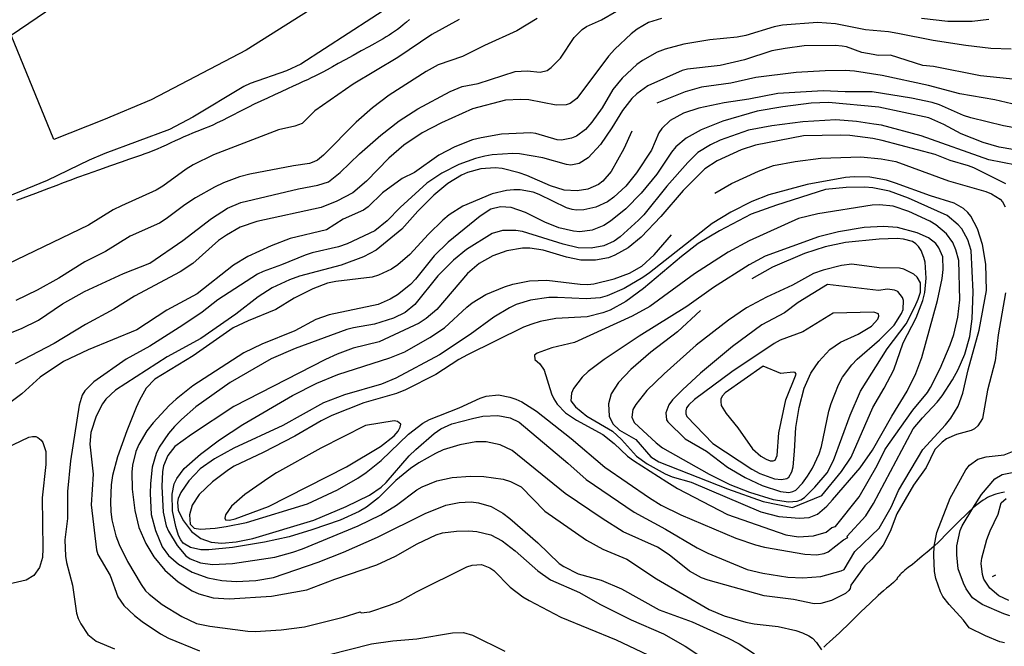
# Model space of a CAD drawing. Units: inches. Extents: x 696712 to 700445, y 4164238 to 4166633.
# Drawn here: x 698932 to 699427, y 4165397 to 4165712 of the extents above; entities that cross this region are included whole.
import ezdxf

# ---------------------------------------------------------------- set-up
doc = ezdxf.new("R2010")
doc.units = ezdxf.units.IN
doc.header["$MEASUREMENT"] = 0
doc.layers.add('Cartografia', color=7, linetype='Continuous')

msp = doc.modelspace()

# ---------------------------------------------------------------- linework, layer by layer
at = {"layer": 'Cartografia', "color": 7, "linetype": 'Continuous'}
for points in [[(699070.69, 4165800.94), (699109.53, 4165740.99), (699085.93, 4165721.3), (699046, 4165696.22), (698998.31, 4165671.27), (698974.32, 4165661.2), (698949.31, 4165651.39), (698927.9, 4165703.83), (699070.69, 4165800.94)], [(699121.03, 4165720.01), (699073.48, 4165689.24), (699066.2, 4165685.84), (699048.04, 4165679.48), (699044.79, 4165677.95), (699019.24, 4165662.49), (699007.52, 4165656.3), (698974.92, 4165644.26), (698967.07, 4165640.89), (698945.9, 4165630.77), (698909.37, 4165615.85)], [(698909.16, 4165547), (698933.12, 4165556.38), (698941.62, 4165560.54), (698953.68, 4165568.8), (698964.78, 4165574.89), (698984.38, 4165584), (698997.59, 4165589.13), (699014.13, 4165600.54), (699028.5, 4165611.66), (699036.58, 4165616.8), (699043.33, 4165619.68), (699072.22, 4165626.6), (699082.08, 4165628.38), (699087.32, 4165630.12), (699093.17, 4165634.72), (699102.93, 4165644.12), (699113.63, 4165653.57), (699122.86, 4165660.76), (699132.34, 4165666.78), (699148.51, 4165675.42), (699154.53, 4165677.95), (699162.59, 4165679.4), (699181.14, 4165685.52), (699187.25, 4165685.81), (699193.79, 4165685.24), (699197.25, 4165686.02), (699199.38, 4165687.44), (699204.04, 4165692.16), (699210.8, 4165702.62), (699214.93, 4165706.69), (699217.12, 4165708.04), (699224.6, 4165711.4), (699232.21, 4165715.82)], [(699153.07, 4165711.68), (699139.35, 4165704.03), (699122.19, 4165692.59), (699099.79, 4165679.15), (699080.46, 4165665.73), (699074.19, 4165659.36), (699070.44, 4165658), (699062.27, 4165656.11), (699029.51, 4165643.57), (699019.36, 4165638.52), (699015.77, 4165636.35), (699004.16, 4165627.86), (699000.69, 4165625.82), (698983.34, 4165618.06), (698979.13, 4165615.92), (698966.73, 4165608.21), (698925.97, 4165588.72)], [(699254.78, 4165712.06), (699248.18, 4165710.06), (699242.46, 4165706.73), (699239.5, 4165704.4), (699231.29, 4165696.69), (699228.07, 4165693.22), (699212.24, 4165671.89), (699208.79, 4165669.42), (699206.82, 4165668.76), (699201.88, 4165668.66), (699188.06, 4165671.2), (699183.98, 4165671.51), (699176.31, 4165671.09), (699159.81, 4165666.69), (699144.12, 4165659.76), (699134.47, 4165654.67), (699125.25, 4165648.42), (699117.68, 4165641.87), (699106.52, 4165630.34), (699099.6, 4165624.5), (699091.54, 4165620.25), (699083.67, 4165617.19), (699051.29, 4165610.04), (699043.03, 4165607.27), (699036.09, 4165603.32), (699032.03, 4165600.5), (699019.17, 4165589.07), (699012.87, 4165584.77), (698989.79, 4165572.55), (698979.46, 4165566.12), (698965.18, 4165558.32), (698949.49, 4165548.76), (698929.88, 4165538.58)], [(699192.34, 4165712.08), (699182, 4165705.9), (699165.88, 4165698.64), (699154.76, 4165693.05), (699142.51, 4165688.78), (699136.41, 4165685.49), (699117.82, 4165673.55), (699109.42, 4165667.27), (699101.37, 4165660.07), (699084.88, 4165643.53), (699081.87, 4165641.01), (699080.04, 4165640.05), (699077.76, 4165639.31), (699069.74, 4165638.13), (699047.8, 4165633.84), (699042.66, 4165632.54), (699034.55, 4165629.47), (699030.02, 4165627.32), (699020.58, 4165621.93), (699015.17, 4165618.49), (699005.86, 4165611.48), (699002.4, 4165609.32), (698987.69, 4165602.68), (698975.35, 4165595.09), (698964.96, 4165589.79), (698951.89, 4165581.61), (698940.91, 4165575.58), (698930.27, 4165570.33)], [(699128.15, 4165711.63), (699126.51, 4165710.3), (699124.98, 4165709.04), (699123.5, 4165707.83), (699122, 4165706.66), (699120.53, 4165705.55), (699119.13, 4165704.56), (699117.81, 4165703.68), (699116.45, 4165702.86), (699114.91, 4165701.98), (699113.03, 4165700.94), (699110.64, 4165699.63), (699107.59, 4165697.97), (699103.82, 4165695.9), (699099.71, 4165693.62), (699095.74, 4165691.41), (699092.29, 4165689.47), (699089.35, 4165687.81), (699086.79, 4165686.38), (699084.52, 4165685.15), (699082.45, 4165684.08), (699080.52, 4165683.13), (699078.66, 4165682.26), (699076.76, 4165681.39), (699074.67, 4165680.44), (699072.31, 4165679.35), (699069.65, 4165678.12), (699066.73, 4165676.77), (699063.57, 4165675.3), (699060.23, 4165673.76), (699056.8, 4165672.17), (699053.37, 4165670.57), (699050.09, 4165669.02), (699047.13, 4165667.59), (699044.55, 4165666.31), (699042.16, 4165665.09), (699039.67, 4165663.8), (699036.89, 4165662.37), (699034.03, 4165660.92), (699031.4, 4165659.62), (699029.21, 4165658.6), (699027.29, 4165657.76), (699025.4, 4165656.99), (699023.34, 4165656.18), (699021.15, 4165655.33), (699018.95, 4165654.45), (699016.81, 4165653.56), (699014.71, 4165652.64), (699012.58, 4165651.68), (699010.36, 4165650.65), (699008.08, 4165649.58), (699005.77, 4165648.51), (699003.46, 4165647.48), (699001.21, 4165646.5), (698999.06, 4165645.62), (698997.04, 4165644.82), (698995.02, 4165644.08), (698992.88, 4165643.32), (698990.42, 4165642.47), (698987.31, 4165641.4), (698983.16, 4165639.95), (698977.78, 4165638.05), (698971.82, 4165635.93), (698966.1, 4165633.89), (698961.28, 4165632.15), (698957.3, 4165630.71), (698953.94, 4165629.47), (698950.78, 4165628.28), (698946.64, 4165626.7), (698940.15, 4165624.26), (698930.59, 4165620.68)], [(699419.34, 4165711.62), (699410.94, 4165710.66), (699398.68, 4165710.71), (699385.47, 4165712.22)], [(699430.54, 4165696.81), (699420.27, 4165697.14), (699407.82, 4165698.5), (699391.31, 4165701.04), (699373.62, 4165704.67), (699368.95, 4165705.45), (699357.33, 4165706.47), (699342.24, 4165709.52), (699333.26, 4165710.16), (699315.68, 4165708.84), (699311.4, 4165708.01), (699297.15, 4165703.65), (699292.88, 4165702.7), (699279.05, 4165701.49), (699266.02, 4165699.19), (699256.62, 4165696.81), (699252.63, 4165695.19), (699245.19, 4165691.02), (699242.41, 4165688.95), (699235.03, 4165682.22), (699230.3, 4165676.49), (699224.97, 4165667.23), (699219.8, 4165660.11), (699216.53, 4165656.39), (699212.06, 4165653.05), (699209.55, 4165651.93), (699204.59, 4165651.01), (699202.26, 4165651.21), (699191.67, 4165654.35), (699189.03, 4165654.66), (699174.29, 4165654.03), (699164.11, 4165652.24), (699159.85, 4165651.11), (699150.81, 4165647.68), (699142.81, 4165643.49), (699130.65, 4165634.72), (699124.35, 4165631.67), (699114.49, 4165624.45), (699107.25, 4165617.41), (699105.01, 4165615.81), (699094.77, 4165611.26), (699086.32, 4165605.98), (699068.13, 4165601.63), (699058.61, 4165597.87), (699046.91, 4165592.56), (699039.61, 4165588.09), (699021.39, 4165573.84), (699006.13, 4165565.62), (698991.08, 4165555.72), (698966.65, 4165545.62), (698954.23, 4165539.78), (698942.46, 4165531.85), (698933.21, 4165523.53), (698925.24, 4165517.53)], [(699434.52, 4165681.29), (699415.1, 4165683.32), (699391.48, 4165687.98), (699386.14, 4165688.54), (699369.88, 4165693.67), (699363.63, 4165693.62), (699361.11, 4165694.01), (699355.42, 4165695.12), (699347.79, 4165697.89), (699345.58, 4165698.29), (699342.12, 4165698.56), (699326.43, 4165698.39), (699316.92, 4165697.07), (699310.22, 4165695.82), (699296.54, 4165691.3), (699284.35, 4165688.47), (699267.92, 4165686.64), (699265.2, 4165685.95), (699247.92, 4165678.26), (699242.41, 4165674.31), (699239.89, 4165671.94), (699235.17, 4165665.96), (699229.83, 4165657.13), (699224.08, 4165648.85), (699217.89, 4165642.06), (699213.46, 4165639.22), (699209.18, 4165638.46), (699207.1, 4165638.74), (699195.18, 4165642.18), (699183.39, 4165644.07), (699180.07, 4165644.23), (699169.59, 4165643.55), (699166.05, 4165642.95), (699161.35, 4165641.85), (699152.85, 4165638.82), (699144.36, 4165634.48), (699136.78, 4165629.31), (699123.33, 4165617.23), (699116.89, 4165610.48), (699110.68, 4165605.5), (699096.73, 4165598.96), (699092.36, 4165597.32), (699079.11, 4165594.38), (699075.6, 4165593.22), (699063.75, 4165588.34), (699054.52, 4165585.03), (699051.77, 4165583.59), (699031.79, 4165570.7), (699023.89, 4165564.57), (699014.18, 4165557.99), (698997.54, 4165547.38), (698985.64, 4165540.88), (698969.41, 4165529.54), (698964.86, 4165525.01), (698963.59, 4165522.89), (698962.01, 4165517.81), (698957.69, 4165489.82), (698956.1, 4165474.41), (698956.23, 4165460.84), (698954.92, 4165450.14), (698955.12, 4165441.89), (698955.64, 4165438.78), (698958.67, 4165427.41), (698960.77, 4165413.24), (698961.59, 4165410.58), (698962.84, 4165407.83), (698966.47, 4165402.55), (698970.63, 4165399.18), (698979.75, 4165395.35)], [(699439.38, 4165667.18), (699422.42, 4165671.33), (699404.76, 4165674.32), (699388.92, 4165678.54), (699365.73, 4165683.46), (699351.74, 4165685.62), (699347.09, 4165685.97), (699337.09, 4165685.87), (699322.49, 4165685), (699302.27, 4165682.49), (699289.7, 4165679.71), (699274.91, 4165677.71), (699266.64, 4165675.25), (699252.4, 4165669.56)], [(699435.05, 4165656.65), (699426.66, 4165658.26), (699410.2, 4165662.25), (699406.65, 4165663.4), (699394.44, 4165668.78), (699390.83, 4165669.86), (699380.46, 4165672.07), (699360.73, 4165675.28), (699347.16, 4165675.21), (699336, 4165675.75), (699313.22, 4165674.43), (699298.65, 4165671.62), (699286.36, 4165669.73), (699273.47, 4165667), (699265.83, 4165664.51), (699259.18, 4165660.89), (699254.98, 4165656.93), (699253.4, 4165654.61), (699249.74, 4165645.99), (699242.14, 4165634.62), (699236.82, 4165627.92), (699230.83, 4165622.32), (699227.56, 4165620.04), (699221.74, 4165617.27), (699215.67, 4165615.98), (699212.05, 4165615.81), (699209.85, 4165616.15), (699206.99, 4165617.01), (699193.35, 4165623.76), (699190.29, 4165624.87), (699183.73, 4165626), (699180.54, 4165626.04), (699176.93, 4165625.75), (699169.63, 4165623.96), (699154.84, 4165617.76), (699148.04, 4165613.38), (699144.79, 4165610.72), (699137.61, 4165603.69), (699128.26, 4165593.55), (699122.31, 4165588.33), (699119.1, 4165586.18), (699112.54, 4165583.12), (699109.27, 4165582.15), (699091.11, 4165579.99), (699086.9, 4165579.04), (699079.45, 4165576.31), (699070.17, 4165571.5), (699060.86, 4165565.87), (699046.98, 4165560.27), (699039.4, 4165556.6), (699019.41, 4165542.52), (699000.06, 4165530.85), (698995.77, 4165526.33), (698992.36, 4165520.29), (698990.78, 4165516.59), (698986.01, 4165504.91), (698981.25, 4165491.8), (698978.87, 4165482.42), (698978.09, 4165477.69), (698977.74, 4165469.23), (698977.97, 4165464.3), (698978.47, 4165460.13), (698980.54, 4165452.15), (698982.11, 4165447.84), (698986.34, 4165439.15), (698993.13, 4165427.71), (698995.47, 4165424.44), (698997.18, 4165422.76), (699003.73, 4165417.69), (699013.59, 4165411.58), (699021.01, 4165408.11), (699027.71, 4165406.67), (699046.78, 4165404.25), (699050.48, 4165404.11), (699063.64, 4165404.85), (699075.27, 4165406.33), (699094.69, 4165411.18), (699103.32, 4165413.9), (699103.72, 4165413.36), (699108.14, 4165413.94), (699117.99, 4165417.28), (699123.21, 4165419.34), (699131.56, 4165424.05), (699156.94, 4165436.62), (699159.53, 4165437.37), (699164.21, 4165437.65), (699168.48, 4165436.04), (699170.41, 4165434.75), (699178.63, 4165426.38), (699185.11, 4165421.42), (699188.2, 4165419.63), (699204.11, 4165411.23), (699231.92, 4165399.83), (699254.25, 4165389.36)], [(699439.23, 4165644.96), (699424.54, 4165647.4), (699416.47, 4165649.9), (699405.45, 4165654.2), (699396.78, 4165658.94), (699389.12, 4165662.27), (699364.03, 4165667.61), (699338.71, 4165669.93), (699330.03, 4165669.58), (699315.79, 4165667.73), (699302.88, 4165665.5), (699285.66, 4165660.56), (699274.79, 4165656.11), (699267.1, 4165651.99), (699261.93, 4165647.56), (699259.8, 4165645.02), (699252.5, 4165633.91), (699244.56, 4165624.4), (699236.86, 4165616.41), (699229.21, 4165610.23), (699225.74, 4165608.07), (699219.91, 4165605.73), (699213.68, 4165605), (699210.61, 4165605.17), (699203.21, 4165606.89), (699196.07, 4165609.74), (699186.39, 4165614.67), (699179.14, 4165617.15), (699173.81, 4165617.46), (699168.99, 4165616.3), (699163.58, 4165612.79), (699147.55, 4165599.78), (699140.49, 4165592.87), (699131.16, 4165581.05), (699128.65, 4165578.49), (699122.01, 4165573.3), (699118.37, 4165571), (699112.29, 4165568.4), (699087.76, 4165563.25), (699080.93, 4165560.8), (699070.5, 4165555.18), (699053.86, 4165548.45), (699044.74, 4165544.15), (699019.11, 4165527.55), (699010.79, 4165520.9), (699007.31, 4165517.61), (698999.28, 4165508.85), (698996.09, 4165504.82), (698992.09, 4165498.06), (698990.57, 4165494.49), (698988.89, 4165487.59), (698988.55, 4165484.13), (698988.77, 4165475.5), (698990.02, 4165464.8), (698992.04, 4165456.32), (698995.48, 4165448.28), (698999.55, 4165441.52), (699005.06, 4165434.9), (699011.77, 4165429.02), (699018.93, 4165424.53), (699022.25, 4165423), (699029.42, 4165420.96), (699037.38, 4165420.52), (699058.66, 4165421.82), (699076.47, 4165424.97), (699090.54, 4165430.33), (699111.6, 4165437.51), (699121.03, 4165441.95), (699132, 4165448.04), (699141.49, 4165452.61), (699144.7, 4165453.57), (699151.78, 4165454.53), (699157.91, 4165454.69), (699161.87, 4165454.25), (699169.02, 4165452.59), (699174.72, 4165449.66), (699181.15, 4165444.58), (699192.63, 4165434.54), (699198.91, 4165430.08), (699213.54, 4165423.69), (699223.7, 4165417.85), (699239.52, 4165409.95), (699255.8, 4165402.89), (699266.73, 4165396.7), (699275.57, 4165390.8)], [(699433.09, 4165638.35), (699419.39, 4165641.03), (699385.35, 4165653.15), (699365.4, 4165658.47), (699361.49, 4165659.1), (699352.73, 4165660.45), (699342.37, 4165661.28), (699325.84, 4165660.13), (699310.23, 4165658.14), (699298.51, 4165656.03), (699284.23, 4165650.92), (699279.39, 4165648.69), (699273.01, 4165644.76), (699268.05, 4165639.77), (699257.47, 4165627.83), (699245.88, 4165613.51), (699243.19, 4165610.76), (699234.08, 4165602.39), (699231.05, 4165600.18), (699225.78, 4165597.8), (699219.39, 4165596.63), (699212.88, 4165596.83), (699205.41, 4165598.67), (699184.9, 4165605.03), (699181.5, 4165605.62), (699174.93, 4165605.63), (699169.69, 4165604), (699156.79, 4165596.08), (699150.23, 4165590.64), (699142.34, 4165582.76), (699130.75, 4165568.39), (699125.99, 4165564.41), (699120, 4165561.5), (699110.57, 4165558.43), (699100.01, 4165556.75), (699096.55, 4165555.83), (699070.66, 4165546.24), (699058.58, 4165541.1), (699037.99, 4165529.12), (699020.73, 4165516.99), (699013.46, 4165510.64), (699009.94, 4165507.03), (699006.91, 4165503.51), (699002.29, 4165496.66), (699000.81, 4165493.53), (698998.76, 4165486.61), (698997.88, 4165478.5), (698997.75, 4165473.36), (698998.3, 4165462.87), (699000.49, 4165454.84), (699003.7, 4165446.54), (699006.9, 4165442.18), (699012.05, 4165437.85), (699018.93, 4165433.92), (699026.64, 4165430.96), (699033.77, 4165429.61), (699040.92, 4165429.13), (699050.78, 4165429.72), (699059.66, 4165431.13), (699082.26, 4165438.95), (699094.85, 4165443.86), (699112.07, 4165451.48), (699135.98, 4165463.37), (699146.36, 4165467.55), (699153.11, 4165468.93), (699159.11, 4165469.14), (699162.76, 4165468.69), (699169.22, 4165466.86), (699174.95, 4165463.5), (699178.58, 4165460.79), (699192.67, 4165448.56), (699203.41, 4165438.3), (699205.67, 4165436.78), (699212.91, 4165433.11), (699224.39, 4165429.77), (699234.6, 4165425.55), (699253.55, 4165414.86), (699270.16, 4165408.88), (699288.25, 4165400.65), (699293.89, 4165397.79), (699301.56, 4165392.89)], [(699239.88, 4165655.48), (699235.76, 4165646.71), (699229.47, 4165635.21), (699225.32, 4165630.45), (699223.14, 4165628.78), (699217.75, 4165626.34), (699212.41, 4165625.47), (699205.82, 4165625.91), (699198.97, 4165627.97), (699187.15, 4165633.23), (699183.21, 4165634.61), (699174.72, 4165636.72), (699171.14, 4165637.05), (699163.97, 4165636.65), (699157.3, 4165634.78), (699154.17, 4165633.38), (699147.36, 4165629.18), (699140.25, 4165623.4), (699132.31, 4165615.33), (699124.28, 4165606.32), (699111.27, 4165595.7), (699104.98, 4165592.4), (699093.73, 4165588.12), (699072.84, 4165582.64), (699067.73, 4165580.83), (699059.1, 4165576.8), (699051.99, 4165572.21), (699040.83, 4165563.49), (699023.13, 4165551.27), (699006.29, 4165542.1), (698980.3, 4165525.36), (698975.51, 4165520.88), (698973.8, 4165518.55), (698970.65, 4165512.27), (698967.85, 4165504.06), (698967.37, 4165498.28), (698969.01, 4165483.15), (698968.05, 4165467.71), (698970.73, 4165445.06), (698971.47, 4165442.71), (698977.66, 4165432.11), (698981.48, 4165421.4), (698984.49, 4165417.04), (698989.79, 4165412.09), (698993.69, 4165409.08), (699002.86, 4165402.88), (699006.91, 4165400.63), (699022.59, 4165394.35)], [(699427.84, 4165629.03), (699411.76, 4165637.1), (699409.02, 4165638.1), (699399.95, 4165640.81), (699392.36, 4165643.71), (699365.63, 4165650.85), (699360.96, 4165651.76), (699349.5, 4165653.29), (699344.98, 4165653.51), (699326.23, 4165653.14), (699302.05, 4165648.56), (699294.84, 4165646.16), (699282.78, 4165640.59), (699276.58, 4165636.54), (699265.71, 4165625.71), (699254.43, 4165612.66), (699244.53, 4165602.19), (699238.09, 4165596.94), (699231.38, 4165593.19), (699228.06, 4165591.9), (699221.68, 4165590.67), (699214.23, 4165590.69), (699207.03, 4165592.17), (699195.35, 4165595.75), (699188.67, 4165596.69), (699184.92, 4165596.64), (699177.1, 4165595.34), (699169.96, 4165592.88), (699163.19, 4165588.99), (699157.23, 4165584.02), (699141.81, 4165565.96), (699136.4, 4165561.39), (699132.88, 4165559.04), (699112.8, 4165549.65), (699099.74, 4165546.53), (699091.76, 4165543.41), (699085.94, 4165540.76), (699039.81, 4165517.13), (699018.44, 4165503.11), (699010.21, 4165497.1), (699006.61, 4165492.55), (699004.42, 4165487.25), (699003.86, 4165484.47), (699003.59, 4165476.95), (699004.19, 4165464.02), (699005.77, 4165457.15), (699006.96, 4165454.45), (699011.23, 4165447.33), (699015.73, 4165442.09), (699017.87, 4165440.5), (699022.97, 4165438.49), (699029.14, 4165437.65), (699039.19, 4165438.19), (699060.43, 4165441.43), (699069.45, 4165443.92), (699074.25, 4165445.65), (699102.36, 4165457.23), (699113.61, 4165462.7), (699121.58, 4165467.58), (699131.85, 4165475.32), (699134.47, 4165476.82), (699141.91, 4165479.73), (699149.59, 4165481.4), (699158.75, 4165482.14), (699165.45, 4165482.02), (699175.15, 4165480.53), (699178.83, 4165479.45), (699184.22, 4165476.7), (699196.17, 4165464.5), (699217.06, 4165449.95), (699225.28, 4165445.46), (699237.28, 4165440.39), (699252.19, 4165430.51), (699278.81, 4165415.17), (699286.22, 4165411.95), (699297.13, 4165408.77), (699301.36, 4165407.9), (699313.37, 4165406.59), (699322.29, 4165404.62), (699325.72, 4165403.41), (699328.86, 4165401.93), (699330.61, 4165400.63), (699332.7, 4165398.6), (699335.17, 4165394.89)], [(699281.53, 4165624.35), (699290, 4165629.29), (699303.48, 4165635.42), (699311.1, 4165638.22), (699321.95, 4165640.29), (699334.95, 4165641.9), (699355, 4165642.65), (699365.18, 4165641.69), (699372.57, 4165640.22), (699399.11, 4165630.57), (699417.75, 4165625.24), (699420.62, 4165624.06), (699425.07, 4165621.27), (699426.26, 4165619.94), (699427.5, 4165617.5)], [(699351.96, 4165444.25), (699364.12, 4165455.96), (699370.19, 4165466.57), (699373.99, 4165474.88), (699386.1, 4165495.48), (699397.53, 4165507.96), (699400.19, 4165511.22), (699403.91, 4165517.28), (699406.23, 4165523.83), (699408.94, 4165535.53), (699414.51, 4165555.51), (699418.21, 4165575.4), (699417.77, 4165588.7), (699416.12, 4165598.58), (699413.69, 4165606.47), (699410.33, 4165612.83), (699408.74, 4165614.69), (699406.52, 4165616.72), (699401.95, 4165619.32), (699390.02, 4165623.01), (699372.39, 4165629.45), (699367.82, 4165630.86), (699359.48, 4165632.47), (699351.66, 4165632.61), (699347.29, 4165632.22), (699328, 4165628.69), (699308.78, 4165623.59), (699300.19, 4165620.19), (699289.55, 4165614.87), (699280.24, 4165609.18), (699248.75, 4165584.24), (699245.36, 4165581.95), (699235.98, 4165576.5), (699227.52, 4165572.73), (699224, 4165571.81), (699216.95, 4165571.23), (699202.47, 4165571.99), (699198.09, 4165571.85), (699188.89, 4165570.61), (699181.74, 4165568.39), (699178.37, 4165566.8), (699170.47, 4165561.98), (699158.67, 4165553.36), (699143.13, 4165543.12), (699121.28, 4165531.4), (699114.04, 4165528.43), (699095.4, 4165522.99), (699084.95, 4165518.99), (699064.4, 4165507.64), (699039.72, 4165496.22), (699030.09, 4165490.89), (699022.88, 4165485.8), (699017.15, 4165479.84), (699013.17, 4165473.95), (699011.81, 4165470.95), (699011.46, 4165469.12), (699011.85, 4165464.88), (699014.47, 4165459.68), (699018.54, 4165454.24), (699023.14, 4165450.83), (699028.48, 4165448.95), (699033.7, 4165448.5), (699040.93, 4165449.09), (699049.35, 4165450.86), (699080.02, 4165460.06), (699096.27, 4165466.95), (699107.96, 4165472.51), (699113.78, 4165476.53), (699116.36, 4165478.97), (699127.93, 4165492.28), (699131.22, 4165495.56), (699140.48, 4165503.57), (699143.81, 4165505.91), (699149.39, 4165508.37), (699159.83, 4165511.17), (699165.04, 4165512.23), (699172.52, 4165512.64), (699178.71, 4165511.49), (699183.26, 4165509.26), (699207.74, 4165488.69), (699216.95, 4165480.43), (699241.11, 4165464.1), (699256.78, 4165455.5), (699272.74, 4165446.05), (699277.99, 4165443.42), (699297.77, 4165435.27), (699305.74, 4165433.33), (699318.22, 4165431.41), (699325.75, 4165430.95), (699334.91, 4165431.75), (699345.16, 4165434.48), (699346.63, 4165435.24), (699351.96, 4165444.25)], [(699347.86, 4165451.82), (699357.44, 4165462.16), (699361.41, 4165468.41), (699381.36, 4165505.83), (699385.92, 4165511.49), (699393.43, 4165519.29), (699395.92, 4165522.41), (699400.98, 4165530.47), (699403.87, 4165535.67), (699407.19, 4165543.46), (699409.72, 4165552.34), (699410.93, 4165561.16), (699411.42, 4165574.83), (699410.39, 4165595.49), (699408.76, 4165600.86), (699405.69, 4165606.35), (699403.83, 4165608.52), (699398.3, 4165613.14), (699378.94, 4165621.81), (699369.33, 4165625.3), (699360.93, 4165626.97), (699356.84, 4165627.34), (699347.53, 4165627.22), (699337.19, 4165626.17), (699312.53, 4165618.39), (699299.86, 4165613.79), (699283.92, 4165605.47), (699273.21, 4165599.02), (699264.88, 4165592.56), (699245.8, 4165576.46), (699236.78, 4165569.97), (699228.98, 4165565.6), (699225.29, 4165564.18), (699217.38, 4165562.18), (699201.59, 4165561.31), (699193.71, 4165559.82), (699189.64, 4165558.56), (699185.4, 4165556.93), (699157.21, 4165543.09), (699152.88, 4165540.7), (699141.34, 4165533.21), (699126.06, 4165525.49), (699121.58, 4165523.71), (699105.1, 4165519), (699089.07, 4165512.55), (699083.69, 4165509.92), (699070.41, 4165502.17), (699054.59, 4165493.98), (699039.96, 4165487.16), (699037.04, 4165485.33), (699029, 4165479.26), (699022.42, 4165472.88), (699018.92, 4165467.59), (699017.52, 4165462.64), (699017.8, 4165458.02), (699019.83, 4165455.99), (699022.99, 4165455.45), (699030.47, 4165456.05), (699035.94, 4165456.75), (699046.1, 4165458.91), (699076.88, 4165468.24), (699091.94, 4165475.2), (699102.18, 4165481.06), (699106.37, 4165483.89), (699113.9, 4165490.06), (699127.67, 4165503.28), (699134.86, 4165508.75), (699138.21, 4165510.53), (699153.14, 4165516.49), (699163.61, 4165521.36), (699166.63, 4165522.32), (699172.92, 4165522.99), (699178.47, 4165521.87), (699181.53, 4165520.82), (699184.6, 4165519.4), (699191.94, 4165514.86), (699209.29, 4165501.09), (699226.35, 4165486.69), (699248.66, 4165471.21), (699254.65, 4165467.61), (699264.51, 4165462.69), (699292.15, 4165450.96), (699302.07, 4165447.61), (699306.56, 4165446.51), (699326.75, 4165442.88), (699332.77, 4165442.6), (699336.5, 4165443.21), (699338.58, 4165444.06), (699346.25, 4165450.12), (699348.38, 4165451.34), (699347.86, 4165451.82)], [(699354.12, 4165471.76), (699363.27, 4165487.4), (699367.09, 4165495.28), (699368.84, 4165497.99), (699381.17, 4165515.33), (699388.51, 4165524.19), (699390.02, 4165526.64), (699394.89, 4165536.25), (699399.84, 4165548.13), (699401.67, 4165553.28), (699403.82, 4165562.08), (699404.73, 4165570.7), (699404.3, 4165590.58), (699402.8, 4165595.95), (699401.25, 4165599.51), (699398.11, 4165603.87), (699392.7, 4165608.5), (699389.74, 4165610.3), (699379.12, 4165615.18), (699371.24, 4165617.88), (699364.39, 4165618.5), (699360.65, 4165618.32), (699333.32, 4165614.04), (699323.67, 4165611.59), (699298.86, 4165600.41), (699288.24, 4165594.66), (699271.36, 4165583.73), (699248.91, 4165567.41), (699240.01, 4165562.49), (699211.04, 4165549.24), (699199.58, 4165546.7), (699192.27, 4165543.98), (699191, 4165542.92), (699191.17, 4165540.67), (699193.64, 4165538.6), (699195.8, 4165535.32), (699199.42, 4165523.54), (699200.66, 4165520.97), (699202.35, 4165518.29), (699206.44, 4165513.92), (699212.05, 4165510.3), (699225.28, 4165503.03), (699231.05, 4165498.55), (699237.67, 4165492.22), (699240.65, 4165489.98), (699257.49, 4165479.19), (699262.83, 4165476), (699288.03, 4165462.79), (699317.22, 4165452.7), (699323.66, 4165451.56), (699331.26, 4165452.17), (699337.62, 4165453.97), (699340.45, 4165456.35), (699342.31, 4165456.75), (699354.12, 4165471.76)], [(699304.73, 4165464.19), (699313.73, 4165461.8), (699323.96, 4165461.03), (699328.95, 4165461.39), (699333.13, 4165463.08), (699337.88, 4165467.12), (699340.74, 4165470.14), (699354.56, 4165486.37), (699360.84, 4165495.11), (699370.49, 4165512.27), (699378.28, 4165524.9), (699382.69, 4165533.68), (699385.56, 4165541.76), (699393.54, 4165570.42), (699395.9, 4165581.49), (699396.44, 4165585.95), (699396.14, 4165592.39), (699394.12, 4165596.92), (699392.64, 4165598.98), (699389, 4165601.94), (699383.26, 4165604.36), (699373.37, 4165607.15), (699366.4, 4165607.64), (699356.67, 4165607.06), (699343.75, 4165604.95), (699333.67, 4165602.42), (699306.85, 4165592.65), (699298.8, 4165588.33), (699280.88, 4165576.92), (699267.56, 4165567.41), (699243.48, 4165552.45), (699225.95, 4165540.8), (699217.85, 4165534.79), (699214.85, 4165531.89), (699210.56, 4165526.12), (699209.54, 4165523.89), (699209.22, 4165519.99), (699211.55, 4165517.03), (699217.21, 4165512.29), (699230.2, 4165504.7), (699234.65, 4165500.59), (699242.17, 4165492.24), (699247.49, 4165488.3), (699256.67, 4165483.22), (699260.12, 4165481.76), (699269.63, 4165479.07), (699304.73, 4165464.19)], [(699427.77, 4165574.22), (699423.94, 4165553.2), (699422.55, 4165540.05), (699418.68, 4165525.35), (699416.15, 4165511.09), (699413.82, 4165507.35), (699412.2, 4165505.96), (699410.49, 4165505), (699403.14, 4165503.03), (699398.11, 4165500.92), (699395.81, 4165499.25), (699392.23, 4165495.51), (699387.84, 4165486.48), (699381.43, 4165477.61), (699373.1, 4165463.14), (699369.7, 4165454.28), (699366.15, 4165447.36), (699360.46, 4165440.39), (699357.06, 4165437.04), (699349.88, 4165427.38), (699349.64, 4165425.74), (699349.01, 4165424.59), (699347.32, 4165423.13), (699340.29, 4165419.67), (699334.8, 4165418.04), (699331.55, 4165418.01), (699321.06, 4165420.21), (699306.4, 4165421.97), (699278.25, 4165429.79), (699274.82, 4165431.07), (699268.91, 4165434.36), (699258.7, 4165442.51), (699252.76, 4165446.49), (699235.45, 4165454.19), (699224.94, 4165460.77), (699206.39, 4165473.42), (699179.67, 4165494.95), (699173.72, 4165497.8), (699166.58, 4165499.35), (699161.45, 4165499.29), (699153.32, 4165497.91), (699145.06, 4165495.33), (699141.13, 4165493.59), (699132.72, 4165488.87), (699128.6, 4165485.99), (699121.19, 4165479.89), (699112.53, 4165471.16), (699106.55, 4165466.56), (699102.77, 4165464.38), (699093.28, 4165460.06), (699079, 4165455.13), (699067.58, 4165451.66), (699055.2, 4165448.89), (699039.12, 4165446.32), (699027.29, 4165445.08), (699023.22, 4165445.14), (699017.97, 4165446.27), (699014.37, 4165448.41), (699013.1, 4165450.04), (699011.99, 4165452.37), (699010.66, 4165456.81), (699008.98, 4165464.68), (699008.71, 4165473.06), (699009.84, 4165478.3), (699011.1, 4165480.87), (699014.87, 4165485.92), (699023.03, 4165493.25), (699032.64, 4165500.4), (699044.3, 4165508.08), (699069.33, 4165522.58), (699081.49, 4165528.91), (699092.11, 4165533.22), (699118.24, 4165541.64), (699125.67, 4165544.68), (699138.29, 4165551.78), (699145.75, 4165556.7), (699156.84, 4165567.04), (699159.55, 4165569.23), (699166.43, 4165573.44), (699175.82, 4165577.25), (699180.07, 4165578.58), (699188.37, 4165580.35), (699197.12, 4165580.63), (699213.92, 4165578.54), (699217.74, 4165578.47), (699220.79, 4165578.73), (699230.94, 4165581.27), (699238.74, 4165584.21), (699244.84, 4165587.68), (699251.02, 4165593.29), (699259.81, 4165603.34)], [(699274.3, 4165565.46), (699262.78, 4165554.6), (699249.49, 4165544.47), (699239.39, 4165535.67), (699233.12, 4165529.18), (699229.51, 4165523.44), (699228.18, 4165518.5), (699228.54, 4165512.26), (699230.35, 4165508.34), (699233.62, 4165505.24), (699241.85, 4165500.49), (699249.45, 4165491.83), (699253.45, 4165489.27), (699287.87, 4165475.67), (699305.87, 4165469.38), (699320.59, 4165466.31), (699335.32, 4165472.45), (699345.26, 4165484.49), (699350.06, 4165491.6), (699360.96, 4165516.7), (699366.77, 4165526.3), (699371.59, 4165535.54), (699376.33, 4165549.15), (699382.75, 4165561.72), (699386.1, 4165570.39), (699387.1, 4165574.44), (699387.83, 4165581.61), (699387.26, 4165589.72), (699386.59, 4165592.06), (699385.23, 4165595.57), (699384.01, 4165597.58), (699382.64, 4165598.95), (699380.96, 4165600), (699376.46, 4165601.23), (699373.19, 4165601.51), (699364.13, 4165601.28), (699347.2, 4165599.48), (699337.04, 4165597.32), (699326.62, 4165594.08), (699310.55, 4165587.19), (699300.2, 4165581.25)], [(699364.12, 4165586.76), (699350.52, 4165588.62), (699345.23, 4165588.06), (699336.09, 4165585.57), (699331.16, 4165583.9), (699320.61, 4165578.09), (699307.63, 4165572.1), (699297.49, 4165566.8), (699288.47, 4165560.44), (699272.22, 4165547.91), (699256.19, 4165533.58), (699247.45, 4165525.1), (699241.83, 4165518.2), (699240.39, 4165515.63), (699239.82, 4165511.85), (699241.01, 4165509.09), (699252.12, 4165498.84), (699255.3, 4165496.43), (699278.7, 4165483.13), (699289.2, 4165477.92), (699299.08, 4165474.07), (699310.95, 4165470.37), (699318.58, 4165469.16), (699322.94, 4165469.55), (699324.84, 4165470.27), (699326.61, 4165471.41), (699331.87, 4165476.6), (699337.97, 4165483.84), (699341.19, 4165490.06), (699349.57, 4165512.79), (699354.76, 4165524.8), (699368.28, 4165546.09), (699377.76, 4165558.73), (699382.19, 4165567.14), (699383.87, 4165571.16), (699384.9, 4165574.52), (699384.99, 4165579.29), (699383.23, 4165582.21), (699381.66, 4165583.64), (699376.67, 4165586.15), (699374.39, 4165586.74), (699364.12, 4165586.76)], [(699338.17, 4165578.47), (699323.52, 4165569.34), (699316.57, 4165564.13), (699305.21, 4165558.22), (699290.4, 4165547.32), (699274.38, 4165533.87), (699265.39, 4165525.56), (699260.37, 4165520.44), (699258.49, 4165517.98), (699256.92, 4165513.9), (699257.28, 4165510.41), (699258.01, 4165509.38), (699266.67, 4165500.84), (699277.35, 4165494.64), (699287.98, 4165486.69), (699296.79, 4165481.47), (699305.37, 4165477.43), (699314.52, 4165474.42), (699318.73, 4165473.99), (699320.84, 4165474.4), (699322.3, 4165475.16), (699325.58, 4165478.63), (699328.23, 4165482.19), (699330.74, 4165486.06), (699333.96, 4165493.35), (699335.16, 4165497.1), (699338.9, 4165514.86), (699340.04, 4165518.6), (699343.79, 4165528.04), (699345.8, 4165531.89), (699350.51, 4165538.06), (699353.2, 4165540.87), (699364.44, 4165550.66), (699371.66, 4165558.07), (699375.46, 4165563.82), (699376.18, 4165565.86), (699376.46, 4165570.44), (699375.96, 4165571.92), (699373.5, 4165574.87), (699371.96, 4165575.67), (699368.38, 4165576.07), (699363.78, 4165575.48), (699338.17, 4165578.47)], [(699341.11, 4165563.96), (699325.84, 4165554.61), (699314.46, 4165550.39), (699311.47, 4165548.87), (699290.11, 4165534.6), (699271.31, 4165520.58), (699268.49, 4165518.01), (699267.38, 4165516.39), (699266.95, 4165514.93), (699266.96, 4165513.37), (699267.45, 4165512.14), (699280.54, 4165498.61), (699300.23, 4165485.57), (699304.27, 4165483.45), (699311.65, 4165480.79), (699315.17, 4165480.45), (699317.71, 4165480.95), (699318.75, 4165481.62), (699320.31, 4165484.32), (699320.88, 4165486.73), (699321.7, 4165494.65), (699322.27, 4165506.63), (699323.92, 4165516.66), (699326.53, 4165526.42), (699329.82, 4165533.83), (699333.92, 4165539.78), (699339.46, 4165545.74), (699344.79, 4165549.49), (699353.61, 4165553.53), (699360.42, 4165557.55), (699363.45, 4165561), (699364, 4165562.59), (699363.83, 4165563.65), (699361.48, 4165564.48), (699341.11, 4165563.96)], [(699305.87, 4165537.41), (699286.8, 4165523.93), (699285.43, 4165522.43), (699284.68, 4165520.96), (699284.56, 4165519.7), (699284.78, 4165517.64), (699287.28, 4165513.63), (699293.13, 4165506.33), (699300.56, 4165495.79), (699304.68, 4165492.17), (699307.31, 4165490.6), (699309.35, 4165489.88), (699310.85, 4165489.83), (699311.84, 4165490.19), (699312.92, 4165492.55), (699313.76, 4165503.86), (699317.3, 4165520.48), (699322.51, 4165533.43), (699321.97, 4165534.28), (699320.97, 4165534.42), (699314.8, 4165533.76), (699305.87, 4165537.41)], [(699105.94, 4165507.58), (699083.52, 4165496.21), (699061.26, 4165483.78), (699057.44, 4165481.28), (699045.32, 4165472.89), (699038.58, 4165467.07), (699035.54, 4165462.61), (699035.24, 4165461.09), (699035.65, 4165460.17), (699037.66, 4165460.02), (699040.45, 4165460.59), (699057.23, 4165466.94), (699096.41, 4165486.8), (699113.5, 4165497.11), (699120.32, 4165502.44), (699122.34, 4165504.78), (699123.44, 4165506.71), (699123.8, 4165508.3), (699122.05, 4165509.59), (699120.35, 4165509.89), (699105.94, 4165507.58)], [(698925.17, 4165496.24), (698936.8, 4165501.8), (698938.6, 4165502.13), (698940.29, 4165502.08), (698941.31, 4165501.57), (698942.94, 4165500.27), (698943.81, 4165498.99), (698945.21, 4165494.49), (698945.33, 4165487.93), (698943.42, 4165471.19), (698943.86, 4165445.74), (698943.57, 4165441.28), (698942.06, 4165436.14), (698939.18, 4165432.25), (698935.35, 4165429.82), (698917.77, 4165425.87)], [(699427.12, 4165398.33), (699424.85, 4165398.79), (699417.58, 4165401.82), (699409.38, 4165405.88), (699406.57, 4165409.7), (699399.32, 4165417.62), (699396.19, 4165421.66), (699394.96, 4165423.92), (699392.7, 4165430.64), (699391.97, 4165434.23), (699391.65, 4165442.48), (699391.88, 4165446.87), (699391.91, 4165446.99), (699393.25, 4165453.76), (699399.82, 4165471.09), (699407.79, 4165485.29), (699409.68, 4165487.63), (699413.73, 4165490.7), (699417.93, 4165491.83), (699427.01, 4165492.89), (699431.99, 4165494.87)], [(699429.87, 4165411.85), (699426.88, 4165412.9), (699415.96, 4165417.58), (699411.18, 4165420.93), (699407.96, 4165425.41), (699406.51, 4165428.34), (699403.98, 4165435.61), (699403.28, 4165442.65), (699403.26, 4165447.03), (699404.9, 4165454.74), (699405.85, 4165457.1), (699411.35, 4165466.08), (699415.56, 4165472.95), (699422.33, 4165480.71), (699426.04, 4165483.01), (699436.82, 4165485.15)], [(699427.12, 4165474.07), (699425.52, 4165473.72), (699424.15, 4165473.39), (699422.91, 4165473.03), (699421.76, 4165472.66), (699420.68, 4165472.26), (699419.66, 4165471.83), (699418.64, 4165471.32), (699417.58, 4165470.73), (699416.44, 4165470.01), (699415.23, 4165469.17), (699413.96, 4165468.22), (699412.62, 4165467.16), (699411.35, 4165466.08), (699411.14, 4165465.9), (699409.43, 4165464.34), (699407.4, 4165462.42), (699405.1, 4165460.18), (699402.58, 4165457.69), (699399.95, 4165455.05), (699397.43, 4165452.5), (699395.28, 4165450.31), (699393.64, 4165448.66), (699392.21, 4165447.27), (699391.91, 4165446.99), (699390.55, 4165445.79), (699388.38, 4165443.94), (699385.85, 4165441.85), (699383.26, 4165439.74), (699380.87, 4165437.8), (699378.81, 4165436.13), (699377.17, 4165434.8), (699376.01, 4165433.84), (699375.22, 4165433.15), (699374.65, 4165432.61), (699374.18, 4165432.09), (699373.78, 4165431.58), (699373.47, 4165431.11), (699373.22, 4165430.65), (699372.88, 4165430.14), (699372.29, 4165429.48), (699371.35, 4165428.61), (699370.19, 4165427.64), (699369.01, 4165426.71), (699367.86, 4165425.83), (699366.29, 4165424.51), (699363.66, 4165422.13), (699359.66, 4165418.34), (699355.06, 4165413.91), (699350.88, 4165409.86), (699347.92, 4165406.96), (699345.89, 4165404.98), (699344.25, 4165403.41), (699342.56, 4165401.86), (699340.84, 4165400.3), (699339.21, 4165398.82), (699337.75, 4165397.46), (699336.39, 4165396.13)], [(699429.38, 4165419.59), (699424.32, 4165422.04), (699419.9, 4165425.78), (699416.86, 4165430.39), (699416.07, 4165432.67), (699415.5, 4165438.15), (699415.75, 4165440.92), (699418.37, 4165450.3), (699419.92, 4165454.63), (699423.97, 4165462.95), (699425.58, 4165468.79), (699427.98, 4165470.96)], [(699422.72, 4165432.41), (699421, 4165431.52)], [(699087.19, 4165392.24), (699108.95, 4165397.89), (699119.64, 4165399.33), (699131.86, 4165400.4), (699149.67, 4165403.37), (699155.23, 4165403.56), (699159.73, 4165402.27), (699175.94, 4165394.21)]]:
    msp.add_lwpolyline(points, dxfattribs=at)

doc.saveas('drawing.dxf')
